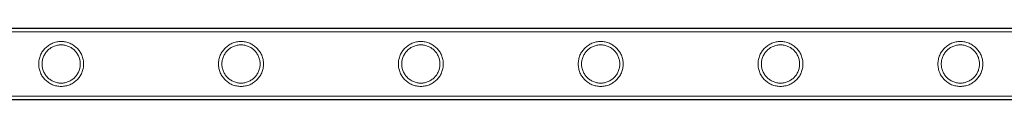
# Model space of a CAD drawing. Units: millimetres. Extents: x -37374 to -2502, y 3493 to 21595.
# Drawn here: x -21331 to -20741, y 5373 to 5416 of the extents above; entities that cross this region are included whole.
import ezdxf

# ---------------------------------------------------------------- set-up
doc = ezdxf.new("R2010")
doc.units = ezdxf.units.MM

# ---------------------------------------------------------------- blocks, each defined once
blk = doc.blocks.new('A$Cd7e9e086')
at = {"color": 0, "linetype": 'Continuous', "lineweight": 0}
for p, q in [((-9360.22, 15502.08), (-7167.22, 15502.08)), ((-9360.22, 15501.78), (-7167.22, 15501.78)), ((-9360.22, 15499.78), (-7167.22, 15499.78)), ((-9360.22, 15461.38), (-7167.22, 15461.38)), ((-9360.22, 15459.38), (-7167.22, 15459.38)), ((-9360.22, 15459.08), (-7167.22, 15459.08))]:
    blk.add_line(p, q, dxfattribs=at)
for points, knots in [([(-7792.18, 15480.58), (-7792.18, 15481.45), (-7792.09, 15482.35), (-7791.74, 15484.11), (-7791.47, 15484.97), (-7790.78, 15486.63), (-7790.35, 15487.41), (-7789.37, 15488.85), (-7788.82, 15489.51), (-7787.65, 15490.68), (-7786.99, 15491.23), (-7785.55, 15492.2), (-7784.77, 15492.63), (-7783.13, 15493.32), (-7782.26, 15493.59), (-7780.94, 15493.85), (-7780.5, 15493.92), (-7779.61, 15494.01), (-7779.17, 15494.03), (-7778.29, 15494.03), (-7777.85, 15494.01), (-7776.96, 15493.92), (-7776.51, 15493.85), (-7775.19, 15493.59), (-7774.33, 15493.32), (-7772.69, 15492.63), (-7771.91, 15492.2), (-7770.46, 15491.23), (-7769.8, 15490.68), (-7768.64, 15489.51), (-7768.09, 15488.85), (-7767.11, 15487.41), (-7766.68, 15486.63), (-7765.98, 15484.97), (-7765.72, 15484.11), (-7765.36, 15482.35), (-7765.28, 15481.45), (-7765.28, 15479.71), (-7765.36, 15478.82), (-7765.72, 15477.05), (-7765.98, 15476.19), (-7766.68, 15474.54), (-7767.11, 15473.75), (-7768.09, 15472.31), (-7768.64, 15471.65), (-7769.8, 15470.48), (-7770.46, 15469.93), (-7771.91, 15468.96), (-7772.69, 15468.53), (-7774.33, 15467.84), (-7775.19, 15467.57), (-7776.51, 15467.31), (-7776.96, 15467.24), (-7777.85, 15467.15), (-7778.29, 15467.13), (-7778.73, 15467.13), (-7779.17, 15467.13), (-7779.61, 15467.15), (-7780.5, 15467.24), (-7780.94, 15467.31), (-7782.26, 15467.57), (-7783.13, 15467.84), (-7784.77, 15468.53), (-7785.55, 15468.96), (-7786.99, 15469.93), (-7787.65, 15470.48), (-7788.82, 15471.65), (-7789.37, 15472.31), (-7790.35, 15473.75), (-7790.78, 15474.54), (-7791.47, 15476.19), (-7791.74, 15477.05), (-7792.09, 15478.82), (-7792.18, 15479.71), (-7792.18, 15480.58)], [21.005182, 21.005182, 21.005182, 21.005182, 23.619593, 23.619593, 26.234003, 26.234003, 28.848414, 28.848414, 31.462824, 31.462824, 34.099709, 34.099709, 36.736594, 36.736594, 39.37348, 39.37348, 40.691922, 40.691922, 42.010365, 42.010365, 43.328807, 43.328807, 44.64725, 44.64725, 47.284135, 47.284135, 49.92102, 49.92102, 52.557905, 52.557905, 55.172316, 55.172316, 57.786726, 57.786726, 60.401137, 60.401137, 63.015547, 63.015547, 65.629958, 65.629958, 68.244368, 68.244368, 70.858778, 70.858778, 73.473189, 73.473189, 76.110074, 76.110074, 78.746959, 78.746959, 81.383844, 81.383844, 82.702287, 82.702287, 84.020729, 84.020729, 84.020729, 85.339172, 85.339172, 86.657614, 86.657614, 89.2945, 89.2945, 91.931385, 91.931385, 94.56827, 94.56827, 97.18268, 97.18268, 99.797091, 99.797091, 102.411501, 102.411501, 105.025912, 105.025912, 105.025912, 105.025912]), ([(-7684.42, 15480.58), (-7684.42, 15481.45), (-7684.33, 15482.35), (-7683.98, 15484.11), (-7683.71, 15484.97), (-7683.02, 15486.63), (-7682.59, 15487.41), (-7681.61, 15488.85), (-7681.06, 15489.51), (-7679.89, 15490.68), (-7679.23, 15491.23), (-7677.79, 15492.2), (-7677.01, 15492.63), (-7675.37, 15493.32), (-7674.5, 15493.59), (-7673.18, 15493.85), (-7672.74, 15493.92), (-7671.85, 15494.01), (-7671.41, 15494.03), (-7670.53, 15494.03), (-7670.09, 15494.01), (-7669.2, 15493.92), (-7668.75, 15493.85), (-7667.43, 15493.59), (-7666.57, 15493.32), (-7664.93, 15492.63), (-7664.15, 15492.2), (-7662.7, 15491.23), (-7662.04, 15490.68), (-7660.88, 15489.51), (-7660.33, 15488.85), (-7659.35, 15487.41), (-7658.92, 15486.63), (-7658.22, 15484.97), (-7657.96, 15484.11), (-7657.6, 15482.35), (-7657.52, 15481.45), (-7657.52, 15479.71), (-7657.6, 15478.82), (-7657.96, 15477.05), (-7658.22, 15476.19), (-7658.92, 15474.54), (-7659.35, 15473.75), (-7660.33, 15472.31), (-7660.88, 15471.65), (-7662.04, 15470.48), (-7662.7, 15469.93), (-7664.15, 15468.96), (-7664.93, 15468.53), (-7666.57, 15467.84), (-7667.43, 15467.57), (-7668.75, 15467.31), (-7669.2, 15467.24), (-7670.09, 15467.15), (-7670.53, 15467.13), (-7670.97, 15467.13), (-7671.41, 15467.13), (-7671.85, 15467.15), (-7672.74, 15467.24), (-7673.18, 15467.31), (-7674.5, 15467.57), (-7675.37, 15467.84), (-7677.01, 15468.53), (-7677.79, 15468.96), (-7679.23, 15469.93), (-7679.89, 15470.48), (-7681.06, 15471.65), (-7681.61, 15472.31), (-7682.59, 15473.75), (-7683.02, 15474.54), (-7683.71, 15476.19), (-7683.98, 15477.05), (-7684.33, 15478.82), (-7684.42, 15479.71), (-7684.42, 15480.58)], [21.005182, 21.005182, 21.005182, 21.005182, 23.619593, 23.619593, 26.234003, 26.234003, 28.848414, 28.848414, 31.462824, 31.462824, 34.099709, 34.099709, 36.736594, 36.736594, 39.37348, 39.37348, 40.691922, 40.691922, 42.010365, 42.010365, 43.328807, 43.328807, 44.64725, 44.64725, 47.284135, 47.284135, 49.92102, 49.92102, 52.557905, 52.557905, 55.172316, 55.172316, 57.786726, 57.786726, 60.401137, 60.401137, 63.015547, 63.015547, 65.629958, 65.629958, 68.244368, 68.244368, 70.858778, 70.858778, 73.473189, 73.473189, 76.110074, 76.110074, 78.746959, 78.746959, 81.383844, 81.383844, 82.702287, 82.702287, 84.020729, 84.020729, 84.020729, 85.339172, 85.339172, 86.657614, 86.657614, 89.2945, 89.2945, 91.931385, 91.931385, 94.56827, 94.56827, 97.18268, 97.18268, 99.797091, 99.797091, 102.411501, 102.411501, 105.025912, 105.025912, 105.025912, 105.025912]), ([(-7576.66, 15480.58), (-7576.66, 15481.45), (-7576.57, 15482.35), (-7576.22, 15484.11), (-7575.95, 15484.97), (-7575.26, 15486.63), (-7574.83, 15487.41), (-7573.85, 15488.85), (-7573.3, 15489.51), (-7572.13, 15490.68), (-7571.47, 15491.23), (-7570.03, 15492.2), (-7569.25, 15492.63), (-7567.61, 15493.32), (-7566.74, 15493.59), (-7565.42, 15493.85), (-7564.98, 15493.92), (-7564.09, 15494.01), (-7563.65, 15494.03), (-7562.77, 15494.03), (-7562.33, 15494.01), (-7561.44, 15493.92), (-7560.99, 15493.85), (-7559.67, 15493.59), (-7558.81, 15493.32), (-7557.17, 15492.63), (-7556.39, 15492.2), (-7554.94, 15491.23), (-7554.28, 15490.68), (-7553.12, 15489.51), (-7552.57, 15488.85), (-7551.59, 15487.41), (-7551.16, 15486.63), (-7550.46, 15484.97), (-7550.2, 15484.11), (-7549.84, 15482.35), (-7549.76, 15481.45), (-7549.76, 15479.71), (-7549.84, 15478.82), (-7550.2, 15477.05), (-7550.46, 15476.19), (-7551.16, 15474.54), (-7551.59, 15473.75), (-7552.57, 15472.31), (-7553.12, 15471.65), (-7554.28, 15470.48), (-7554.94, 15469.93), (-7556.39, 15468.96), (-7557.17, 15468.53), (-7558.81, 15467.84), (-7559.67, 15467.57), (-7560.99, 15467.31), (-7561.44, 15467.24), (-7562.33, 15467.15), (-7562.77, 15467.13), (-7563.21, 15467.13), (-7563.65, 15467.13), (-7564.09, 15467.15), (-7564.98, 15467.24), (-7565.42, 15467.31), (-7566.74, 15467.57), (-7567.61, 15467.84), (-7569.25, 15468.53), (-7570.03, 15468.96), (-7571.47, 15469.93), (-7572.13, 15470.48), (-7573.3, 15471.65), (-7573.85, 15472.31), (-7574.83, 15473.75), (-7575.26, 15474.54), (-7575.95, 15476.19), (-7576.22, 15477.05), (-7576.57, 15478.82), (-7576.66, 15479.71), (-7576.66, 15480.58)], [21.005182, 21.005182, 21.005182, 21.005182, 23.619593, 23.619593, 26.234003, 26.234003, 28.848414, 28.848414, 31.462824, 31.462824, 34.099709, 34.099709, 36.736594, 36.736594, 39.37348, 39.37348, 40.691922, 40.691922, 42.010365, 42.010365, 43.328807, 43.328807, 44.64725, 44.64725, 47.284135, 47.284135, 49.92102, 49.92102, 52.557905, 52.557905, 55.172316, 55.172316, 57.786726, 57.786726, 60.401137, 60.401137, 63.015547, 63.015547, 65.629958, 65.629958, 68.244368, 68.244368, 70.858778, 70.858778, 73.473189, 73.473189, 76.110074, 76.110074, 78.746959, 78.746959, 81.383844, 81.383844, 82.702287, 82.702287, 84.020729, 84.020729, 84.020729, 85.339172, 85.339172, 86.657614, 86.657614, 89.2945, 89.2945, 91.931385, 91.931385, 94.56827, 94.56827, 97.18268, 97.18268, 99.797091, 99.797091, 102.411501, 102.411501, 105.025912, 105.025912, 105.025912, 105.025912]), ([(-7468.9, 15480.58), (-7468.9, 15481.45), (-7468.81, 15482.35), (-7468.46, 15484.11), (-7468.19, 15484.97), (-7467.5, 15486.63), (-7467.07, 15487.41), (-7466.09, 15488.85), (-7465.54, 15489.51), (-7464.37, 15490.68), (-7463.71, 15491.23), (-7462.27, 15492.2), (-7461.49, 15492.63), (-7459.85, 15493.32), (-7458.98, 15493.59), (-7457.66, 15493.85), (-7457.22, 15493.92), (-7456.33, 15494.01), (-7455.89, 15494.03), (-7455.01, 15494.03), (-7454.57, 15494.01), (-7453.68, 15493.92), (-7453.23, 15493.85), (-7451.91, 15493.59), (-7451.05, 15493.32), (-7449.41, 15492.63), (-7448.63, 15492.2), (-7447.18, 15491.23), (-7446.52, 15490.68), (-7445.36, 15489.51), (-7444.81, 15488.85), (-7443.83, 15487.41), (-7443.4, 15486.63), (-7442.7, 15484.97), (-7442.44, 15484.11), (-7442.08, 15482.35), (-7442, 15481.45), (-7442, 15479.71), (-7442.08, 15478.82), (-7442.44, 15477.05), (-7442.7, 15476.19), (-7443.4, 15474.54), (-7443.83, 15473.75), (-7444.81, 15472.31), (-7445.36, 15471.65), (-7446.52, 15470.48), (-7447.18, 15469.93), (-7448.63, 15468.96), (-7449.41, 15468.53), (-7451.05, 15467.84), (-7451.91, 15467.57), (-7453.23, 15467.31), (-7453.68, 15467.24), (-7454.57, 15467.15), (-7455.01, 15467.13), (-7455.45, 15467.13), (-7455.89, 15467.13), (-7456.33, 15467.15), (-7457.22, 15467.24), (-7457.66, 15467.31), (-7458.98, 15467.57), (-7459.85, 15467.84), (-7461.49, 15468.53), (-7462.27, 15468.96), (-7463.71, 15469.93), (-7464.37, 15470.48), (-7465.54, 15471.65), (-7466.09, 15472.31), (-7467.07, 15473.75), (-7467.5, 15474.54), (-7468.19, 15476.19), (-7468.46, 15477.05), (-7468.81, 15478.82), (-7468.9, 15479.71), (-7468.9, 15480.58)], [21.005182, 21.005182, 21.005182, 21.005182, 23.619593, 23.619593, 26.234003, 26.234003, 28.848414, 28.848414, 31.462824, 31.462824, 34.099709, 34.099709, 36.736594, 36.736594, 39.37348, 39.37348, 40.691922, 40.691922, 42.010365, 42.010365, 43.328807, 43.328807, 44.64725, 44.64725, 47.284135, 47.284135, 49.92102, 49.92102, 52.557905, 52.557905, 55.172316, 55.172316, 57.786726, 57.786726, 60.401137, 60.401137, 63.015547, 63.015547, 65.629958, 65.629958, 68.244368, 68.244368, 70.858778, 70.858778, 73.473189, 73.473189, 76.110074, 76.110074, 78.746959, 78.746959, 81.383844, 81.383844, 82.702287, 82.702287, 84.020729, 84.020729, 84.020729, 85.339172, 85.339172, 86.657614, 86.657614, 89.2945, 89.2945, 91.931385, 91.931385, 94.56827, 94.56827, 97.18268, 97.18268, 99.797091, 99.797091, 102.411501, 102.411501, 105.025912, 105.025912, 105.025912, 105.025912]), ([(-7361.14, 15480.58), (-7361.14, 15481.45), (-7361.05, 15482.35), (-7360.7, 15484.11), (-7360.43, 15484.97), (-7359.74, 15486.63), (-7359.31, 15487.41), (-7358.33, 15488.85), (-7357.78, 15489.51), (-7356.61, 15490.68), (-7355.95, 15491.23), (-7354.51, 15492.2), (-7353.73, 15492.63), (-7352.09, 15493.32), (-7351.22, 15493.59), (-7349.9, 15493.85), (-7349.46, 15493.92), (-7348.57, 15494.01), (-7348.13, 15494.03), (-7347.25, 15494.03), (-7346.81, 15494.01), (-7345.92, 15493.92), (-7345.47, 15493.85), (-7344.15, 15493.59), (-7343.29, 15493.32), (-7341.65, 15492.63), (-7340.87, 15492.2), (-7339.42, 15491.23), (-7338.76, 15490.68), (-7337.6, 15489.51), (-7337.05, 15488.85), (-7336.07, 15487.41), (-7335.64, 15486.63), (-7334.94, 15484.97), (-7334.68, 15484.11), (-7334.32, 15482.35), (-7334.24, 15481.45), (-7334.24, 15479.71), (-7334.32, 15478.82), (-7334.68, 15477.05), (-7334.94, 15476.19), (-7335.64, 15474.54), (-7336.07, 15473.75), (-7337.05, 15472.31), (-7337.6, 15471.65), (-7338.76, 15470.48), (-7339.42, 15469.93), (-7340.87, 15468.96), (-7341.65, 15468.53), (-7343.29, 15467.84), (-7344.15, 15467.57), (-7345.47, 15467.31), (-7345.92, 15467.24), (-7346.81, 15467.15), (-7347.25, 15467.13), (-7347.69, 15467.13), (-7348.13, 15467.13), (-7348.57, 15467.15), (-7349.46, 15467.24), (-7349.9, 15467.31), (-7351.22, 15467.57), (-7352.09, 15467.84), (-7353.73, 15468.53), (-7354.51, 15468.96), (-7355.95, 15469.93), (-7356.61, 15470.48), (-7357.78, 15471.65), (-7358.33, 15472.31), (-7359.31, 15473.75), (-7359.74, 15474.54), (-7360.43, 15476.19), (-7360.7, 15477.05), (-7361.05, 15478.82), (-7361.14, 15479.71), (-7361.14, 15480.58)], [21.005182, 21.005182, 21.005182, 21.005182, 23.619593, 23.619593, 26.234003, 26.234003, 28.848414, 28.848414, 31.462824, 31.462824, 34.099709, 34.099709, 36.736594, 36.736594, 39.37348, 39.37348, 40.691922, 40.691922, 42.010365, 42.010365, 43.328807, 43.328807, 44.64725, 44.64725, 47.284135, 47.284135, 49.92102, 49.92102, 52.557905, 52.557905, 55.172316, 55.172316, 57.786726, 57.786726, 60.401137, 60.401137, 63.015547, 63.015547, 65.629958, 65.629958, 68.244368, 68.244368, 70.858778, 70.858778, 73.473189, 73.473189, 76.110074, 76.110074, 78.746959, 78.746959, 81.383844, 81.383844, 82.702287, 82.702287, 84.020729, 84.020729, 84.020729, 85.339172, 85.339172, 86.657614, 86.657614, 89.2945, 89.2945, 91.931385, 91.931385, 94.56827, 94.56827, 97.18268, 97.18268, 99.797091, 99.797091, 102.411501, 102.411501, 105.025912, 105.025912, 105.025912, 105.025912]), ([(-7253.38, 15480.58), (-7253.38, 15481.45), (-7253.29, 15482.35), (-7252.94, 15484.11), (-7252.67, 15484.97), (-7251.98, 15486.63), (-7251.55, 15487.41), (-7250.57, 15488.85), (-7250.02, 15489.51), (-7248.85, 15490.68), (-7248.19, 15491.23), (-7246.75, 15492.2), (-7245.97, 15492.63), (-7244.33, 15493.32), (-7243.46, 15493.59), (-7242.14, 15493.85), (-7241.7, 15493.92), (-7240.81, 15494.01), (-7240.37, 15494.03), (-7239.49, 15494.03), (-7239.05, 15494.01), (-7238.16, 15493.92), (-7237.71, 15493.85), (-7236.39, 15493.59), (-7235.53, 15493.32), (-7233.89, 15492.63), (-7233.11, 15492.2), (-7231.66, 15491.23), (-7231, 15490.68), (-7229.84, 15489.51), (-7229.29, 15488.85), (-7228.31, 15487.41), (-7227.88, 15486.63), (-7227.18, 15484.97), (-7226.92, 15484.11), (-7226.56, 15482.35), (-7226.48, 15481.45), (-7226.48, 15479.71), (-7226.56, 15478.82), (-7226.92, 15477.05), (-7227.18, 15476.19), (-7227.88, 15474.54), (-7228.31, 15473.75), (-7229.29, 15472.31), (-7229.84, 15471.65), (-7231, 15470.48), (-7231.66, 15469.93), (-7233.11, 15468.96), (-7233.89, 15468.53), (-7235.53, 15467.84), (-7236.39, 15467.57), (-7237.71, 15467.31), (-7238.16, 15467.24), (-7239.05, 15467.15), (-7239.49, 15467.13), (-7239.93, 15467.13), (-7240.37, 15467.13), (-7240.81, 15467.15), (-7241.7, 15467.24), (-7242.14, 15467.31), (-7243.46, 15467.57), (-7244.33, 15467.84), (-7245.97, 15468.53), (-7246.75, 15468.96), (-7248.19, 15469.93), (-7248.85, 15470.48), (-7250.02, 15471.65), (-7250.57, 15472.31), (-7251.55, 15473.75), (-7251.98, 15474.54), (-7252.67, 15476.19), (-7252.94, 15477.05), (-7253.29, 15478.82), (-7253.38, 15479.71), (-7253.38, 15480.58)], [21.005182, 21.005182, 21.005182, 21.005182, 23.619593, 23.619593, 26.234003, 26.234003, 28.848414, 28.848414, 31.462824, 31.462824, 34.099709, 34.099709, 36.736594, 36.736594, 39.37348, 39.37348, 40.691922, 40.691922, 42.010365, 42.010365, 43.328807, 43.328807, 44.64725, 44.64725, 47.284135, 47.284135, 49.92102, 49.92102, 52.557905, 52.557905, 55.172316, 55.172316, 57.786726, 57.786726, 60.401137, 60.401137, 63.015547, 63.015547, 65.629958, 65.629958, 68.244368, 68.244368, 70.858778, 70.858778, 73.473189, 73.473189, 76.110074, 76.110074, 78.746959, 78.746959, 81.383844, 81.383844, 82.702287, 82.702287, 84.020729, 84.020729, 84.020729, 85.339172, 85.339172, 86.657614, 86.657614, 89.2945, 89.2945, 91.931385, 91.931385, 94.56827, 94.56827, 97.18268, 97.18268, 99.797091, 99.797091, 102.411501, 102.411501, 105.025912, 105.025912, 105.025912, 105.025912]), ([(-7778.73, 15469.13), (-7777.99, 15469.13), (-7777.23, 15469.2), (-7775.74, 15469.5), (-7775.01, 15469.73), (-7773.6, 15470.31), (-7772.93, 15470.68), (-7771.7, 15471.51), (-7771.13, 15471.98), (-7770.13, 15472.98), (-7769.66, 15473.55), (-7768.83, 15474.78), (-7768.46, 15475.45), (-7767.87, 15476.86), (-7767.65, 15477.6), (-7767.35, 15479.09), (-7767.28, 15479.85), (-7767.28, 15481.32), (-7767.35, 15482.07), (-7767.65, 15483.56), (-7767.87, 15484.3), (-7768.46, 15485.71), (-7768.83, 15486.38), (-7769.66, 15487.61), (-7770.13, 15488.18), (-7771.13, 15489.18), (-7771.7, 15489.65), (-7772.93, 15490.48), (-7773.6, 15490.85), (-7775.01, 15491.44), (-7775.74, 15491.66), (-7777.23, 15491.96), (-7777.99, 15492.03), (-7779.47, 15492.03), (-7780.22, 15491.96), (-7781.72, 15491.66), (-7782.45, 15491.44), (-7783.86, 15490.85), (-7784.52, 15490.48), (-7785.76, 15489.65), (-7786.32, 15489.18), (-7787.32, 15488.18), (-7787.79, 15487.61), (-7788.63, 15486.38), (-7788.99, 15485.71), (-7789.58, 15484.3), (-7789.81, 15483.56), (-7790.11, 15482.07), (-7790.18, 15481.32), (-7790.18, 15479.85), (-7790.11, 15479.09), (-7789.81, 15477.6), (-7789.58, 15476.86), (-7788.99, 15475.45), (-7788.63, 15474.78), (-7787.79, 15473.55), (-7787.32, 15472.98), (-7786.32, 15471.98), (-7785.76, 15471.51), (-7784.52, 15470.68), (-7783.86, 15470.31), (-7782.45, 15469.73), (-7781.72, 15469.5), (-7780.22, 15469.2), (-7779.47, 15469.13), (-7778.73, 15469.13)], [0, 0, 0, 0, 2.21367, 2.21367, 4.427341, 4.427341, 6.641011, 6.641011, 8.854681, 8.854681, 11.059728, 11.059728, 13.264774, 13.264774, 15.46982, 15.46982, 17.674867, 17.674867, 19.879913, 19.879913, 22.084959, 22.084959, 24.290006, 24.290006, 26.495052, 26.495052, 28.708722, 28.708722, 30.922393, 30.922393, 33.136063, 33.136063, 35.349733, 35.349733, 37.563404, 37.563404, 39.777074, 39.777074, 41.990744, 41.990744, 44.204415, 44.204415, 46.409461, 46.409461, 48.614507, 48.614507, 50.819553, 50.819553, 53.0246, 53.0246, 55.229646, 55.229646, 57.434692, 57.434692, 59.639739, 59.639739, 61.844785, 61.844785, 64.058455, 64.058455, 66.272126, 66.272126, 68.485796, 68.485796, 70.699466, 70.699466, 70.699466, 70.699466]), ([(-7670.97, 15469.13), (-7670.23, 15469.13), (-7669.47, 15469.2), (-7667.98, 15469.5), (-7667.25, 15469.73), (-7665.84, 15470.31), (-7665.17, 15470.68), (-7663.94, 15471.51), (-7663.37, 15471.98), (-7662.37, 15472.98), (-7661.9, 15473.55), (-7661.07, 15474.78), (-7660.7, 15475.45), (-7660.11, 15476.86), (-7659.89, 15477.6), (-7659.59, 15479.09), (-7659.52, 15479.85), (-7659.52, 15481.32), (-7659.59, 15482.07), (-7659.89, 15483.56), (-7660.11, 15484.3), (-7660.7, 15485.71), (-7661.07, 15486.38), (-7661.9, 15487.61), (-7662.37, 15488.18), (-7663.37, 15489.18), (-7663.94, 15489.65), (-7665.17, 15490.48), (-7665.84, 15490.85), (-7667.25, 15491.44), (-7667.98, 15491.66), (-7669.47, 15491.96), (-7670.23, 15492.03), (-7671.71, 15492.03), (-7672.46, 15491.96), (-7673.96, 15491.66), (-7674.69, 15491.44), (-7676.1, 15490.85), (-7676.76, 15490.48), (-7678, 15489.65), (-7678.56, 15489.18), (-7679.56, 15488.18), (-7680.03, 15487.61), (-7680.87, 15486.38), (-7681.23, 15485.71), (-7681.82, 15484.3), (-7682.05, 15483.56), (-7682.35, 15482.07), (-7682.42, 15481.32), (-7682.42, 15479.85), (-7682.35, 15479.09), (-7682.05, 15477.6), (-7681.82, 15476.86), (-7681.23, 15475.45), (-7680.87, 15474.78), (-7680.03, 15473.55), (-7679.56, 15472.98), (-7678.56, 15471.98), (-7678, 15471.51), (-7676.76, 15470.68), (-7676.1, 15470.31), (-7674.69, 15469.73), (-7673.96, 15469.5), (-7672.46, 15469.2), (-7671.71, 15469.13), (-7670.97, 15469.13)], [0, 0, 0, 0, 2.21367, 2.21367, 4.427341, 4.427341, 6.641011, 6.641011, 8.854681, 8.854681, 11.059728, 11.059728, 13.264774, 13.264774, 15.46982, 15.46982, 17.674867, 17.674867, 19.879913, 19.879913, 22.084959, 22.084959, 24.290006, 24.290006, 26.495052, 26.495052, 28.708722, 28.708722, 30.922393, 30.922393, 33.136063, 33.136063, 35.349733, 35.349733, 37.563404, 37.563404, 39.777074, 39.777074, 41.990744, 41.990744, 44.204415, 44.204415, 46.409461, 46.409461, 48.614507, 48.614507, 50.819553, 50.819553, 53.0246, 53.0246, 55.229646, 55.229646, 57.434692, 57.434692, 59.639739, 59.639739, 61.844785, 61.844785, 64.058455, 64.058455, 66.272126, 66.272126, 68.485796, 68.485796, 70.699466, 70.699466, 70.699466, 70.699466]), ([(-7563.21, 15469.13), (-7562.47, 15469.13), (-7561.71, 15469.2), (-7560.22, 15469.5), (-7559.49, 15469.73), (-7558.08, 15470.31), (-7557.41, 15470.68), (-7556.18, 15471.51), (-7555.61, 15471.98), (-7554.61, 15472.98), (-7554.14, 15473.55), (-7553.31, 15474.78), (-7552.94, 15475.45), (-7552.35, 15476.86), (-7552.13, 15477.6), (-7551.83, 15479.09), (-7551.76, 15479.85), (-7551.76, 15481.32), (-7551.83, 15482.07), (-7552.13, 15483.56), (-7552.35, 15484.3), (-7552.94, 15485.71), (-7553.31, 15486.38), (-7554.14, 15487.61), (-7554.61, 15488.18), (-7555.61, 15489.18), (-7556.18, 15489.65), (-7557.41, 15490.48), (-7558.08, 15490.85), (-7559.49, 15491.44), (-7560.22, 15491.66), (-7561.71, 15491.96), (-7562.47, 15492.03), (-7563.95, 15492.03), (-7564.7, 15491.96), (-7566.2, 15491.66), (-7566.93, 15491.44), (-7568.34, 15490.85), (-7569, 15490.48), (-7570.24, 15489.65), (-7570.8, 15489.18), (-7571.8, 15488.18), (-7572.27, 15487.61), (-7573.11, 15486.38), (-7573.47, 15485.71), (-7574.06, 15484.3), (-7574.29, 15483.56), (-7574.59, 15482.07), (-7574.66, 15481.32), (-7574.66, 15479.85), (-7574.59, 15479.09), (-7574.29, 15477.6), (-7574.06, 15476.86), (-7573.47, 15475.45), (-7573.11, 15474.78), (-7572.27, 15473.55), (-7571.8, 15472.98), (-7570.8, 15471.98), (-7570.24, 15471.51), (-7569, 15470.68), (-7568.34, 15470.31), (-7566.93, 15469.73), (-7566.2, 15469.5), (-7564.7, 15469.2), (-7563.95, 15469.13), (-7563.21, 15469.13)], [0, 0, 0, 0, 2.21367, 2.21367, 4.427341, 4.427341, 6.641011, 6.641011, 8.854681, 8.854681, 11.059728, 11.059728, 13.264774, 13.264774, 15.46982, 15.46982, 17.674867, 17.674867, 19.879913, 19.879913, 22.084959, 22.084959, 24.290006, 24.290006, 26.495052, 26.495052, 28.708722, 28.708722, 30.922393, 30.922393, 33.136063, 33.136063, 35.349733, 35.349733, 37.563404, 37.563404, 39.777074, 39.777074, 41.990744, 41.990744, 44.204415, 44.204415, 46.409461, 46.409461, 48.614507, 48.614507, 50.819553, 50.819553, 53.0246, 53.0246, 55.229646, 55.229646, 57.434692, 57.434692, 59.639739, 59.639739, 61.844785, 61.844785, 64.058455, 64.058455, 66.272126, 66.272126, 68.485796, 68.485796, 70.699466, 70.699466, 70.699466, 70.699466]), ([(-7455.45, 15469.13), (-7454.71, 15469.13), (-7453.95, 15469.2), (-7452.46, 15469.5), (-7451.73, 15469.73), (-7450.32, 15470.31), (-7449.65, 15470.68), (-7448.42, 15471.51), (-7447.85, 15471.98), (-7446.85, 15472.98), (-7446.38, 15473.55), (-7445.55, 15474.78), (-7445.18, 15475.45), (-7444.59, 15476.86), (-7444.37, 15477.6), (-7444.07, 15479.09), (-7444, 15479.85), (-7444, 15481.32), (-7444.07, 15482.07), (-7444.37, 15483.56), (-7444.59, 15484.3), (-7445.18, 15485.71), (-7445.55, 15486.38), (-7446.38, 15487.61), (-7446.85, 15488.18), (-7447.85, 15489.18), (-7448.42, 15489.65), (-7449.65, 15490.48), (-7450.32, 15490.85), (-7451.73, 15491.44), (-7452.46, 15491.66), (-7453.95, 15491.96), (-7454.71, 15492.03), (-7456.19, 15492.03), (-7456.94, 15491.96), (-7458.44, 15491.66), (-7459.17, 15491.44), (-7460.58, 15490.85), (-7461.24, 15490.48), (-7462.48, 15489.65), (-7463.04, 15489.18), (-7464.04, 15488.18), (-7464.51, 15487.61), (-7465.35, 15486.38), (-7465.71, 15485.71), (-7466.3, 15484.3), (-7466.53, 15483.56), (-7466.83, 15482.07), (-7466.9, 15481.32), (-7466.9, 15479.85), (-7466.83, 15479.09), (-7466.53, 15477.6), (-7466.3, 15476.86), (-7465.71, 15475.45), (-7465.35, 15474.78), (-7464.51, 15473.55), (-7464.04, 15472.98), (-7463.04, 15471.98), (-7462.48, 15471.51), (-7461.24, 15470.68), (-7460.58, 15470.31), (-7459.17, 15469.73), (-7458.44, 15469.5), (-7456.94, 15469.2), (-7456.19, 15469.13), (-7455.45, 15469.13)], [0, 0, 0, 0, 2.21367, 2.21367, 4.427341, 4.427341, 6.641011, 6.641011, 8.854681, 8.854681, 11.059728, 11.059728, 13.264774, 13.264774, 15.46982, 15.46982, 17.674867, 17.674867, 19.879913, 19.879913, 22.084959, 22.084959, 24.290006, 24.290006, 26.495052, 26.495052, 28.708722, 28.708722, 30.922393, 30.922393, 33.136063, 33.136063, 35.349733, 35.349733, 37.563404, 37.563404, 39.777074, 39.777074, 41.990744, 41.990744, 44.204415, 44.204415, 46.409461, 46.409461, 48.614507, 48.614507, 50.819553, 50.819553, 53.0246, 53.0246, 55.229646, 55.229646, 57.434692, 57.434692, 59.639739, 59.639739, 61.844785, 61.844785, 64.058455, 64.058455, 66.272126, 66.272126, 68.485796, 68.485796, 70.699466, 70.699466, 70.699466, 70.699466]), ([(-7347.69, 15469.13), (-7346.95, 15469.13), (-7346.19, 15469.2), (-7344.7, 15469.5), (-7343.97, 15469.73), (-7342.56, 15470.31), (-7341.89, 15470.68), (-7340.66, 15471.51), (-7340.09, 15471.98), (-7339.09, 15472.98), (-7338.62, 15473.55), (-7337.79, 15474.78), (-7337.42, 15475.45), (-7336.83, 15476.86), (-7336.61, 15477.6), (-7336.31, 15479.09), (-7336.24, 15479.85), (-7336.24, 15481.32), (-7336.31, 15482.07), (-7336.61, 15483.56), (-7336.83, 15484.3), (-7337.42, 15485.71), (-7337.79, 15486.38), (-7338.62, 15487.61), (-7339.09, 15488.18), (-7340.09, 15489.18), (-7340.66, 15489.65), (-7341.89, 15490.48), (-7342.56, 15490.85), (-7343.97, 15491.44), (-7344.7, 15491.66), (-7346.19, 15491.96), (-7346.95, 15492.03), (-7348.43, 15492.03), (-7349.18, 15491.96), (-7350.68, 15491.66), (-7351.41, 15491.44), (-7352.82, 15490.85), (-7353.48, 15490.48), (-7354.72, 15489.65), (-7355.28, 15489.18), (-7356.28, 15488.18), (-7356.75, 15487.61), (-7357.59, 15486.38), (-7357.95, 15485.71), (-7358.54, 15484.3), (-7358.77, 15483.56), (-7359.07, 15482.07), (-7359.14, 15481.32), (-7359.14, 15479.85), (-7359.07, 15479.09), (-7358.77, 15477.6), (-7358.54, 15476.86), (-7357.95, 15475.45), (-7357.59, 15474.78), (-7356.75, 15473.55), (-7356.28, 15472.98), (-7355.28, 15471.98), (-7354.72, 15471.51), (-7353.48, 15470.68), (-7352.82, 15470.31), (-7351.41, 15469.73), (-7350.68, 15469.5), (-7349.18, 15469.2), (-7348.43, 15469.13), (-7347.69, 15469.13)], [0, 0, 0, 0, 2.21367, 2.21367, 4.427341, 4.427341, 6.641011, 6.641011, 8.854681, 8.854681, 11.059728, 11.059728, 13.264774, 13.264774, 15.46982, 15.46982, 17.674867, 17.674867, 19.879913, 19.879913, 22.084959, 22.084959, 24.290006, 24.290006, 26.495052, 26.495052, 28.708722, 28.708722, 30.922393, 30.922393, 33.136063, 33.136063, 35.349733, 35.349733, 37.563404, 37.563404, 39.777074, 39.777074, 41.990744, 41.990744, 44.204415, 44.204415, 46.409461, 46.409461, 48.614507, 48.614507, 50.819553, 50.819553, 53.0246, 53.0246, 55.229646, 55.229646, 57.434692, 57.434692, 59.639739, 59.639739, 61.844785, 61.844785, 64.058455, 64.058455, 66.272126, 66.272126, 68.485796, 68.485796, 70.699466, 70.699466, 70.699466, 70.699466]), ([(-7239.93, 15469.13), (-7239.19, 15469.13), (-7238.43, 15469.2), (-7236.94, 15469.5), (-7236.21, 15469.73), (-7234.8, 15470.31), (-7234.13, 15470.68), (-7232.9, 15471.51), (-7232.33, 15471.98), (-7231.33, 15472.98), (-7230.86, 15473.55), (-7230.03, 15474.78), (-7229.66, 15475.45), (-7229.07, 15476.86), (-7228.85, 15477.6), (-7228.55, 15479.09), (-7228.48, 15479.85), (-7228.48, 15481.32), (-7228.55, 15482.07), (-7228.85, 15483.56), (-7229.07, 15484.3), (-7229.66, 15485.71), (-7230.03, 15486.38), (-7230.86, 15487.61), (-7231.33, 15488.18), (-7232.33, 15489.18), (-7232.9, 15489.65), (-7234.13, 15490.48), (-7234.8, 15490.85), (-7236.21, 15491.44), (-7236.94, 15491.66), (-7238.43, 15491.96), (-7239.19, 15492.03), (-7240.67, 15492.03), (-7241.42, 15491.96), (-7242.92, 15491.66), (-7243.65, 15491.44), (-7245.06, 15490.85), (-7245.72, 15490.48), (-7246.96, 15489.65), (-7247.52, 15489.18), (-7248.52, 15488.18), (-7248.99, 15487.61), (-7249.83, 15486.38), (-7250.19, 15485.71), (-7250.78, 15484.3), (-7251.01, 15483.56), (-7251.31, 15482.07), (-7251.38, 15481.32), (-7251.38, 15479.85), (-7251.31, 15479.09), (-7251.01, 15477.6), (-7250.78, 15476.86), (-7250.19, 15475.45), (-7249.83, 15474.78), (-7248.99, 15473.55), (-7248.52, 15472.98), (-7247.52, 15471.98), (-7246.96, 15471.51), (-7245.72, 15470.68), (-7245.06, 15470.31), (-7243.65, 15469.73), (-7242.92, 15469.5), (-7241.42, 15469.2), (-7240.67, 15469.13), (-7239.93, 15469.13)], [0, 0, 0, 0, 2.21367, 2.21367, 4.427341, 4.427341, 6.641011, 6.641011, 8.854681, 8.854681, 11.059728, 11.059728, 13.264774, 13.264774, 15.46982, 15.46982, 17.674867, 17.674867, 19.879913, 19.879913, 22.084959, 22.084959, 24.290006, 24.290006, 26.495052, 26.495052, 28.708722, 28.708722, 30.922393, 30.922393, 33.136063, 33.136063, 35.349733, 35.349733, 37.563404, 37.563404, 39.777074, 39.777074, 41.990744, 41.990744, 44.204415, 44.204415, 46.409461, 46.409461, 48.614507, 48.614507, 50.819553, 50.819553, 53.0246, 53.0246, 55.229646, 55.229646, 57.434692, 57.434692, 59.639739, 59.639739, 61.844785, 61.844785, 64.058455, 64.058455, 66.272126, 66.272126, 68.485796, 68.485796, 70.699466, 70.699466, 70.699466, 70.699466])]:
    blk.add_open_spline(points, degree=3, knots=knots, dxfattribs=at)

msp = doc.modelspace()

# ---------------------------------------------------------------- block references
msp.add_blockref('A$Cd7e9e086', (-13527.19, -10085.96))

doc.saveas('drawing.dxf')
